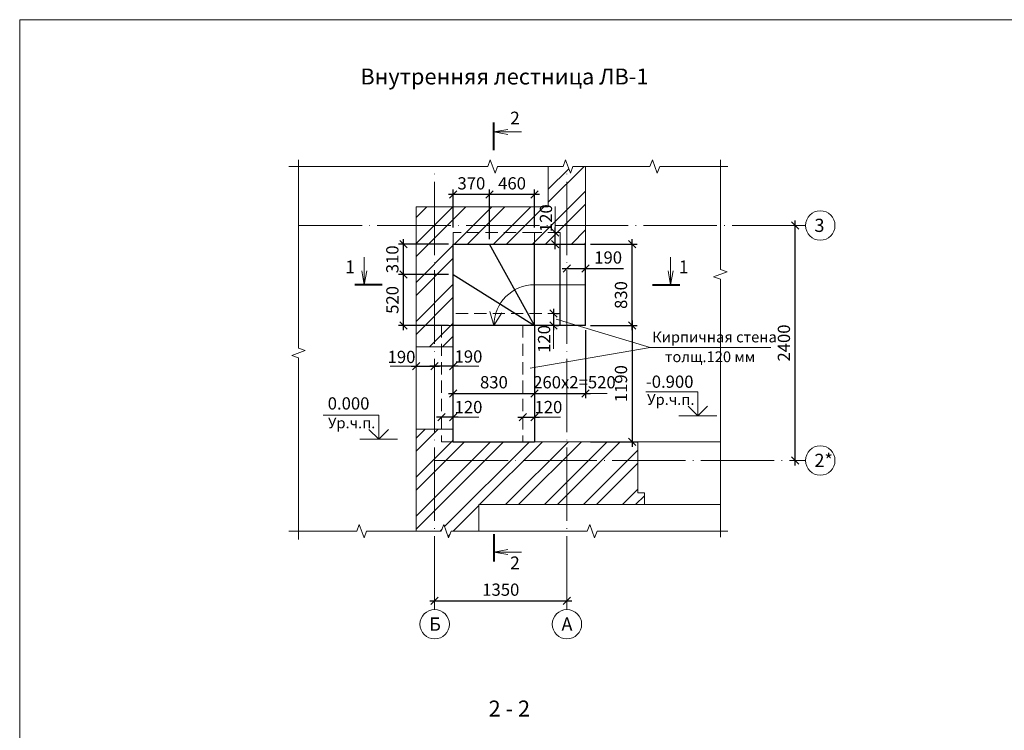
# Model space of a CAD drawing. Units: inches. Extents: x -674195 to -670815, y -28672 to -27129.
# Drawn here: x -671223 to -671022, y -27629 to -27484 of the extents above; entities that cross this region are included whole.
import ezdxf
from ezdxf.enums import TextEntityAlignment as Align

# ---------------------------------------------------------------- set-up
doc = ezdxf.new("R2010")
doc.units = ezdxf.units.IN
doc.header["$LTSCALE"] = 10
doc.header["$MEASUREMENT"] = 0
doc.linetypes.add('DASHDOTX2', pattern=[1.8, 1.5, -0.15, 0, -0.15])
doc.linetypes.add('HIDDEN', pattern=[0.375, 0.25, -0.125])
doc.layers.get('0').update_dxf_attribs({"linetype": 'CONTINUOUS'})
doc.layers.get('DEFPOINTS').update_dxf_attribs({"linetype": 'CONTINUOUS'})
for name, color, linetype, lineweight in [('17_Pointer-blok', 8, 'CONTINUOUS', 5), ('CONST_0.3', 30, 'CONTINUOUS', 30), ('DIM_0.2', 7, 'CONTINUOUS', 20), ('HATCH_0.09', 8, 'CONTINUOUS', 5), ('HIDDEN_0.13', 4, 'HIDDEN', 13), ('OSI_0.13', 2, 'DASHDOTX2', 13), ('TEXT_0.2', 151, 'CONTINUOUS', 20), ('TEXT_0.4', 1, 'CONTINUOUS', 40)]:
    doc.layers.add(name, color=color, linetype=linetype, lineweight=lineweight)
doc.styles.add('RUSSWIN', font='ARIAL.TTF', dxfattribs={"width": 0.8})
doc.dimstyles.new('RUSSWIN 50', dxfattribs={"dimtxt": 2.5, "dimasz": 1.5, "dimexe": 1, "dimexo": 1, "dimgap": 1, "dimtad": 1, "dimdec": 0, "dimlfac": 50, "dimrnd": 5, "dimdsep": 46, "dimtxsty": 'RUSSWIN', "dimblk1": 'OBLIQUE', "dimblk2": 'OBLIQUE', "dimsah": 1, "dimcen": -3, "dimdle": 1, "dimclrd": 256, "dimclre": 256, "dimclrt": 256, "dimadec": 0, "dimazin": 0, "dimtfac": 1, "dimtdec": 0, "dimtmove": 0, "dimatfit": 3, "dimldrblk": 'OBLIQUE', "dimfxl": 0, "dimtolj": 1, "dimtzin": 0, "dimarcsym": 0})
pattern_1 = [(45, (465.696, -956.8637), (-3.977475644, 3.977475644), []), (45, (468.3477, -956.8637), (-3.977475644, 3.977475644), [])]

# ---------------------------------------------------------------- blocks, each defined once
blk = doc.blocks.new('_OBLIQUE')
at = {"color": 0, "linetype": 'ByBlock'}
blk.add_line((-0.5, -0.5), (0.5, 0.5), dxfattribs=at)
blk = doc.blocks.new('*D816')
at = {"layer": 'DEFPOINTS', "color": 0, "ltscale": 0.5}
for p in [(-671107.39, -27529.48), (-671097.89, -27529.48), (-671107.39, -27546.08)]:
    blk.add_point(p, dxfattribs=at)
at = {"layer": 'DIM_0.2', "lineweight": -2, "ltscale": 0.5}
for p, q in [((-671097.89, -27547.08), (-671097.89, -27528.48)), ((-671106.39, -27529.48), (-671096.89, -27529.48)), ((-671106.39, -27546.08), (-671096.89, -27546.08))]:
    blk.add_line(p, q, dxfattribs=at)
at = {"layer": 'DIM_0.2', "lineweight": -2, "ltscale": 0.5, "xscale": 1.5, "yscale": 1.5, "zscale": 1.5}
for p, rotation in [((-671097.89, -27529.48), 90), ((-671097.89, -27546.08), 270)]:
    blk.add_blockref('_OBLIQUE', p, dxfattribs=dict(at, rotation=rotation))
at = {"layer": 'DIM_0.2', "ltscale": 0.5, "insert": (-671100.16, -27539.88), "char_height": 2.5, "attachment_point": 5, "rotation": 90, "style": 'RUSSWIN'}
blk.add_mtext('\\A1;830', dxfattribs=at)
blk = doc.blocks.new('*D817')
at = {"layer": 'DEFPOINTS', "color": 0, "ltscale": 0.5}
for p in [(-671136.79, -27564.81), (-671136.79, -27564.81), (-671134.39, -27564.81)]:
    blk.add_point(p, dxfattribs=at)
at = {"layer": 'DIM_0.2', "lineweight": -2, "ltscale": 0.5}
blk.add_line((-671133.39, -27564.81), (-671137.79, -27564.81), dxfattribs=at)
at = {"layer": 'DIM_0.2', "lineweight": -2, "ltscale": 0.5, "xscale": 1.5, "yscale": 1.5, "zscale": 1.5, "rotation": 180}
blk.add_blockref('_OBLIQUE', (-671136.79, -27564.81), dxfattribs=at)
at = {"layer": 'DIM_0.2', "lineweight": -2, "ltscale": 0.5, "xscale": 1.5, "yscale": 1.5, "zscale": 1.5}
blk.add_blockref('_OBLIQUE', (-671134.39, -27564.81), dxfattribs=at)
at = {"layer": 'DIM_0.2', "ltscale": 0.5, "insert": (-671131.28, -27562.76), "char_height": 2.5, "attachment_point": 5, "style": 'RUSSWIN'}
blk.add_mtext('\\A1;120', dxfattribs=at)
blk = doc.blocks.new('*D818')
at = {"layer": 'DEFPOINTS', "color": 0, "ltscale": 0.5}
for p in [(-671138.19, -27554.43), (-671138.19, -27554.43), (-671134.39, -27554.43)]:
    blk.add_point(p, dxfattribs=at)
at = {"layer": 'DIM_0.2', "lineweight": -2, "ltscale": 0.5}
blk.add_line((-671133.39, -27554.43), (-671139.19, -27554.43), dxfattribs=at)
at = {"layer": 'DIM_0.2', "lineweight": -2, "ltscale": 0.5, "xscale": 1.5, "yscale": 1.5, "zscale": 1.5, "rotation": 180}
blk.add_blockref('_OBLIQUE', (-671138.19, -27554.43), dxfattribs=at)
at = {"layer": 'DIM_0.2', "lineweight": -2, "ltscale": 0.5, "xscale": 1.5, "yscale": 1.5, "zscale": 1.5}
blk.add_blockref('_OBLIQUE', (-671134.39, -27554.43), dxfattribs=at)
at = {"layer": 'DIM_0.2', "ltscale": 0.5, "insert": (-671131.28, -27552.43), "char_height": 2.5, "attachment_point": 5, "style": 'RUSSWIN'}
blk.add_mtext('\\A1;190', dxfattribs=at)
blk = doc.blocks.new('*D819')
at = {"layer": 'DEFPOINTS', "color": 0, "ltscale": 0.5}
for p in [(-671141.99, -27554.43), (-671138.19, -27554.43), (-671138.19, -27554.43)]:
    blk.add_point(p, dxfattribs=at)
at = {"layer": 'DIM_0.2', "lineweight": -2, "ltscale": 0.5}
blk.add_line((-671142.99, -27554.43), (-671137.19, -27554.43), dxfattribs=at)
at = {"layer": 'DIM_0.2', "lineweight": -2, "ltscale": 0.5, "xscale": 1.5, "yscale": 1.5, "zscale": 1.5, "rotation": 180}
blk.add_blockref('_OBLIQUE', (-671141.99, -27554.43), dxfattribs=at)
at = {"layer": 'DIM_0.2', "lineweight": -2, "ltscale": 0.5, "xscale": 1.5, "yscale": 1.5, "zscale": 1.5}
blk.add_blockref('_OBLIQUE', (-671138.19, -27554.43), dxfattribs=at)
at = {"layer": 'DIM_0.2', "ltscale": 0.5, "insert": (-671144.95, -27552.52), "char_height": 2.5, "attachment_point": 5, "style": 'RUSSWIN'}
blk.add_mtext('\\A1;190', dxfattribs=at)
blk = doc.blocks.new('*D820')
at = {"layer": 'DEFPOINTS', "color": 0, "ltscale": 0.5}
for p in [(-671107.39, -27546.08), (-671107.39, -27569.88), (-671097.89, -27569.88)]:
    blk.add_point(p, dxfattribs=at)
at = {"layer": 'DIM_0.2', "lineweight": -2, "ltscale": 0.5}
for p, q in [((-671106.39, -27546.08), (-671096.89, -27546.08)), ((-671097.89, -27545.08), (-671097.89, -27570.88)), ((-671106.39, -27569.88), (-671096.89, -27569.88))]:
    blk.add_line(p, q, dxfattribs=at)
at = {"layer": 'DIM_0.2', "lineweight": -2, "ltscale": 0.5, "xscale": 1.5, "yscale": 1.5, "zscale": 1.5}
for p, rotation in [((-671097.89, -27546.08), 90), ((-671097.89, -27569.88), 270)]:
    blk.add_blockref('_OBLIQUE', p, dxfattribs=dict(at, rotation=rotation))
at = {"layer": 'DIM_0.2', "ltscale": 0.5, "insert": (-671100.16, -27557.98), "char_height": 2.5, "attachment_point": 5, "rotation": 90, "style": 'RUSSWIN'}
blk.add_mtext('\\A1;1190', dxfattribs=at)
blk = doc.blocks.new('*D821')
at = {"layer": 'DEFPOINTS', "color": 0, "ltscale": 0.5}
for p in [(-671134.39, -27559.97), (-671117.79, -27559.97), (-671117.79, -27559.97)]:
    blk.add_point(p, dxfattribs=at)
at = {"layer": 'DIM_0.2', "lineweight": -2, "ltscale": 0.5}
blk.add_line((-671135.39, -27559.97), (-671116.79, -27559.97), dxfattribs=at)
at = {"layer": 'DIM_0.2', "lineweight": -2, "ltscale": 0.5, "xscale": 1.5, "yscale": 1.5, "zscale": 1.5, "rotation": 180}
blk.add_blockref('_OBLIQUE', (-671134.39, -27559.97), dxfattribs=at)
at = {"layer": 'DIM_0.2', "lineweight": -2, "ltscale": 0.5, "xscale": 1.5, "yscale": 1.5, "zscale": 1.5}
blk.add_blockref('_OBLIQUE', (-671117.79, -27559.97), dxfattribs=at)
at = {"layer": 'DIM_0.2', "ltscale": 0.5, "insert": (-671126.09, -27557.69), "char_height": 2.5, "attachment_point": 5, "style": 'RUSSWIN'}
blk.add_mtext('\\A1;830', dxfattribs=at)
blk = doc.blocks.new('*D822')
at = {"layer": 'DEFPOINTS', "color": 0, "ltscale": 0.5}
for p in [(-671107.39, -27546.08), (-671117.79, -27559.97), (-671107.39, -27559.97)]:
    blk.add_point(p, dxfattribs=at)
at = {"layer": 'DIM_0.2', "lineweight": -2, "ltscale": 0.5}
for p, q in [((-671107.39, -27547.08), (-671107.39, -27560.97)), ((-671118.79, -27559.97), (-671106.39, -27559.97))]:
    blk.add_line(p, q, dxfattribs=at)
at = {"layer": 'DIM_0.2', "lineweight": -2, "ltscale": 0.5, "xscale": 1.5, "yscale": 1.5, "zscale": 1.5, "rotation": 180}
blk.add_blockref('_OBLIQUE', (-671117.79, -27559.97), dxfattribs=at)
at = {"layer": 'DIM_0.2', "lineweight": -2, "ltscale": 0.5, "xscale": 1.5, "yscale": 1.5, "zscale": 1.5}
blk.add_blockref('_OBLIQUE', (-671107.39, -27559.97), dxfattribs=at)
at = {"layer": 'DIM_0.2', "ltscale": 0.5, "insert": (-671109.66, -27557.69), "char_height": 2.5, "attachment_point": 5, "style": 'RUSSWIN'}
blk.add_mtext('\\A1;260x2=520', dxfattribs=at)
blk = doc.blocks.new('*D823')
at = {"layer": 'DEFPOINTS', "color": 0, "ltscale": 0.5}
for p in [(-671120.19, -27564.81), (-671117.79, -27564.81), (-671117.79, -27564.81)]:
    blk.add_point(p, dxfattribs=at)
at = {"layer": 'DIM_0.2', "lineweight": -2, "ltscale": 0.5}
blk.add_line((-671121.19, -27564.81), (-671116.79, -27564.81), dxfattribs=at)
at = {"layer": 'DIM_0.2', "lineweight": -2, "ltscale": 0.5, "xscale": 1.5, "yscale": 1.5, "zscale": 1.5, "rotation": 180}
blk.add_blockref('_OBLIQUE', (-671120.19, -27564.81), dxfattribs=at)
at = {"layer": 'DIM_0.2', "lineweight": -2, "ltscale": 0.5, "xscale": 1.5, "yscale": 1.5, "zscale": 1.5}
blk.add_blockref('_OBLIQUE', (-671117.79, -27564.81), dxfattribs=at)
at = {"layer": 'DIM_0.2', "ltscale": 0.5, "insert": (-671114.97, -27562.76), "char_height": 2.5, "attachment_point": 5, "style": 'RUSSWIN'}
blk.add_mtext('\\A1;120', dxfattribs=at)
blk = doc.blocks.new('*D824')
at = {"layer": 'DEFPOINTS', "color": 0, "ltscale": 0.5}
for p in [(-671113.61, -27527.08), (-671113.61, -27527.08), (-671113.61, -27529.48)]:
    blk.add_point(p, dxfattribs=at)
at = {"layer": 'DIM_0.2', "lineweight": -2, "ltscale": 0.5}
blk.add_line((-671113.61, -27530.48), (-671113.61, -27526.08), dxfattribs=at)
at = {"layer": 'DIM_0.2', "lineweight": -2, "ltscale": 0.5, "xscale": 1.5, "yscale": 1.5, "zscale": 1.5}
for p, rotation in [((-671113.61, -27527.08), 90), ((-671113.61, -27529.48), 270)]:
    blk.add_blockref('_OBLIQUE', p, dxfattribs=dict(at, rotation=rotation))
at = {"layer": 'DIM_0.2', "ltscale": 0.5, "insert": (-671115.47, -27524.18), "char_height": 2.5, "attachment_point": 5, "rotation": 90, "style": 'RUSSWIN'}
blk.add_mtext('\\A1;120', dxfattribs=at)
blk = doc.blocks.new('*D825')
at = {"layer": 'DEFPOINTS', "color": 0, "ltscale": 0.5}
for p in [(-671114.41, -27543.68), (-671114.41, -27546.08), (-671113.91, -27546.08)]:
    blk.add_point(p, dxfattribs=at)
at = {"layer": 'DIM_0.2', "lineweight": -2, "ltscale": 0.5}
for p, q in [((-671113.91, -27542.68), (-671113.91, -27547.08)), ((-671113.41, -27543.68), (-671112.91, -27543.68)), ((-671113.41, -27546.08), (-671112.91, -27546.08))]:
    blk.add_line(p, q, dxfattribs=at)
at = {"layer": 'DIM_0.2', "lineweight": -2, "ltscale": 0.5, "xscale": 1.5, "yscale": 1.5, "zscale": 1.5}
for p, rotation in [((-671113.91, -27543.68), 90), ((-671113.91, -27546.08), 270)]:
    blk.add_blockref('_OBLIQUE', p, dxfattribs=dict(at, rotation=rotation))
at = {"layer": 'DIM_0.2', "ltscale": 0.5, "insert": (-671115.85, -27548.85), "char_height": 2.5, "attachment_point": 5, "rotation": 90, "style": 'RUSSWIN'}
blk.add_mtext('\\A1;120', dxfattribs=at)
blk = doc.blocks.new('*D826')
at = {"layer": 'DEFPOINTS', "color": 0, "ltscale": 0.5}
for p in [(-671126.98, -27519.34), (-671117.79, -27527.08), (-671126.98, -27529.48)]:
    blk.add_point(p, dxfattribs=at)
at = {"layer": 'DIM_0.2', "lineweight": -2, "ltscale": 0.5}
for p, q in [((-671126.98, -27528.48), (-671126.98, -27518.34)), ((-671117.79, -27526.08), (-671117.79, -27518.34)), ((-671116.79, -27519.34), (-671127.98, -27519.34))]:
    blk.add_line(p, q, dxfattribs=at)
at = {"layer": 'DIM_0.2', "lineweight": -2, "ltscale": 0.5, "xscale": 1.5, "yscale": 1.5, "zscale": 1.5, "rotation": 180}
blk.add_blockref('_OBLIQUE', (-671126.98, -27519.34), dxfattribs=at)
at = {"layer": 'DIM_0.2', "lineweight": -2, "ltscale": 0.5, "xscale": 1.5, "yscale": 1.5, "zscale": 1.5}
blk.add_blockref('_OBLIQUE', (-671117.79, -27519.34), dxfattribs=at)
at = {"layer": 'DIM_0.2', "ltscale": 0.5, "insert": (-671122.39, -27517.06), "char_height": 2.5, "attachment_point": 5, "style": 'RUSSWIN'}
blk.add_mtext('\\A1;460', dxfattribs=at)
blk = doc.blocks.new('*D827')
at = {"layer": 'DEFPOINTS', "color": 0, "ltscale": 0.5}
for p in [(-671134.39, -27519.34), (-671134.39, -27527.08), (-671126.98, -27529.48)]:
    blk.add_point(p, dxfattribs=at)
at = {"layer": 'DIM_0.2', "lineweight": -2, "ltscale": 0.5}
for p, q in [((-671134.39, -27526.08), (-671134.39, -27518.34)), ((-671126.98, -27528.48), (-671126.98, -27518.34)), ((-671125.98, -27519.34), (-671135.39, -27519.34))]:
    blk.add_line(p, q, dxfattribs=at)
at = {"layer": 'DIM_0.2', "lineweight": -2, "ltscale": 0.5, "xscale": 1.5, "yscale": 1.5, "zscale": 1.5, "rotation": 180}
blk.add_blockref('_OBLIQUE', (-671134.39, -27519.34), dxfattribs=at)
at = {"layer": 'DIM_0.2', "lineweight": -2, "ltscale": 0.5, "xscale": 1.5, "yscale": 1.5, "zscale": 1.5}
blk.add_blockref('_OBLIQUE', (-671126.98, -27519.34), dxfattribs=at)
at = {"layer": 'DIM_0.2', "ltscale": 0.5, "insert": (-671130.69, -27517.06), "char_height": 2.5, "attachment_point": 5, "style": 'RUSSWIN'}
blk.add_mtext('\\A1;370', dxfattribs=at)
blk = doc.blocks.new('*D828')
at = {"layer": 'DEFPOINTS', "color": 0, "ltscale": 0.5}
for p in [(-671144.54, -27535.69), (-671134.39, -27535.69), (-671134.39, -27546.08)]:
    blk.add_point(p, dxfattribs=at)
at = {"layer": 'DIM_0.2', "lineweight": -2, "ltscale": 0.5}
for p, q in [((-671144.54, -27547.08), (-671144.54, -27534.69)), ((-671135.39, -27535.69), (-671145.54, -27535.69)), ((-671135.39, -27546.08), (-671145.54, -27546.08))]:
    blk.add_line(p, q, dxfattribs=at)
at = {"layer": 'DIM_0.2', "lineweight": -2, "ltscale": 0.5, "xscale": 1.5, "yscale": 1.5, "zscale": 1.5}
for p, rotation in [((-671144.54, -27535.69), 90), ((-671144.54, -27546.08), 270)]:
    blk.add_blockref('_OBLIQUE', p, dxfattribs=dict(at, rotation=rotation))
at = {"layer": 'DIM_0.2', "ltscale": 0.5, "insert": (-671146.81, -27540.88), "char_height": 2.5, "attachment_point": 5, "rotation": 90, "style": 'RUSSWIN'}
blk.add_mtext('\\A1;520', dxfattribs=at)
blk = doc.blocks.new('*D829')
at = {"layer": 'DEFPOINTS', "color": 0, "ltscale": 0.5}
for p in [(-671144.54, -27529.48), (-671134.39, -27529.48), (-671134.39, -27535.69)]:
    blk.add_point(p, dxfattribs=at)
at = {"layer": 'DIM_0.2', "lineweight": -2, "ltscale": 0.5}
for p, q in [((-671144.54, -27536.69), (-671144.54, -27528.48)), ((-671135.39, -27529.48), (-671145.54, -27529.48)), ((-671135.39, -27535.69), (-671145.54, -27535.69))]:
    blk.add_line(p, q, dxfattribs=at)
at = {"layer": 'DIM_0.2', "lineweight": -2, "ltscale": 0.5, "xscale": 1.5, "yscale": 1.5, "zscale": 1.5}
for p, rotation in [((-671144.54, -27529.48), 90), ((-671144.54, -27535.69), 270)]:
    blk.add_blockref('_OBLIQUE', p, dxfattribs=dict(at, rotation=rotation))
at = {"layer": 'DIM_0.2', "ltscale": 0.5, "insert": (-671146.82, -27532.58), "char_height": 2.5, "attachment_point": 5, "rotation": 90, "style": 'RUSSWIN'}
blk.add_mtext('\\A1;310', dxfattribs=at)
blk = doc.blocks.new('*D830')
at = {"layer": 'DEFPOINTS', "color": 0, "ltscale": 0.5}
for p in [(-671138.19, -27602.34), (-671111.19, -27602.34), (-671111.19, -27602.34)]:
    blk.add_point(p, dxfattribs=at)
at = {"layer": 'DIM_0.2', "lineweight": -2, "ltscale": 0.5}
blk.add_line((-671139.19, -27602.34), (-671110.19, -27602.34), dxfattribs=at)
at = {"layer": 'DIM_0.2', "lineweight": -2, "ltscale": 0.5, "xscale": 1.5, "yscale": 1.5, "zscale": 1.5, "rotation": 180}
blk.add_blockref('_OBLIQUE', (-671138.19, -27602.34), dxfattribs=at)
at = {"layer": 'DIM_0.2', "lineweight": -2, "ltscale": 0.5, "xscale": 1.5, "yscale": 1.5, "zscale": 1.5}
blk.add_blockref('_OBLIQUE', (-671111.19, -27602.34), dxfattribs=at)
at = {"layer": 'DIM_0.2', "ltscale": 0.5, "insert": (-671124.69, -27600.06), "char_height": 2.5, "attachment_point": 5, "style": 'RUSSWIN'}
blk.add_mtext('\\A1;1350', dxfattribs=at)
blk = doc.blocks.new('*D831')
at = {"layer": 'DEFPOINTS', "color": 0, "ltscale": 0.5}
for p in [(-671064.64, -27525.68), (-671064.64, -27525.68), (-671064.64, -27573.68)]:
    blk.add_point(p, dxfattribs=at)
at = {"layer": 'DIM_0.2', "lineweight": -2, "ltscale": 0.5}
blk.add_line((-671064.64, -27574.68), (-671064.64, -27524.68), dxfattribs=at)
at = {"layer": 'DIM_0.2', "lineweight": -2, "ltscale": 0.5, "xscale": 1.5, "yscale": 1.5, "zscale": 1.5}
for p, rotation in [((-671064.64, -27525.68), 90), ((-671064.64, -27573.68), 270)]:
    blk.add_blockref('_OBLIQUE', p, dxfattribs=dict(at, rotation=rotation))
at = {"layer": 'DIM_0.2', "ltscale": 0.5, "insert": (-671066.91, -27549.68), "char_height": 2.5, "attachment_point": 5, "rotation": 90, "style": 'RUSSWIN'}
blk.add_mtext('\\A1;2400', dxfattribs=at)
blk = doc.blocks.new('*D832')
at = {"layer": 'DEFPOINTS', "color": 0, "ltscale": 0.5}
for p in [(-671111.19, -27534.48), (-671107.39, -27534.48), (-671107.39, -27534.48)]:
    blk.add_point(p, dxfattribs=at)
at = {"layer": 'DIM_0.2', "lineweight": -2, "ltscale": 0.5}
for p, q in [((-671112.19, -27534.48), (-671107.39, -27534.48)), ((-671107.39, -27534.48), (-671099.67, -27534.48))]:
    blk.add_line(p, q, dxfattribs=at)
at = {"layer": 'DIM_0.2', "lineweight": -2, "ltscale": 0.5, "xscale": 1.5, "yscale": 1.5, "zscale": 1.5, "rotation": 180}
blk.add_blockref('_OBLIQUE', (-671111.19, -27534.48), dxfattribs=at)
at = {"layer": 'DIM_0.2', "lineweight": -2, "ltscale": 0.5, "xscale": 1.5, "yscale": 1.5, "zscale": 1.5}
blk.add_blockref('_OBLIQUE', (-671107.39, -27534.48), dxfattribs=at)
at = {"layer": 'DIM_0.2', "ltscale": 0.5, "insert": (-671102.78, -27532.21), "char_height": 2.5, "attachment_point": 5, "style": 'RUSSWIN'}
blk.add_mtext('\\A1;190', dxfattribs=at)

msp = doc.modelspace()

# ---------------------------------------------------------------- hatches: boundary and pattern name
at = {"layer": 'HATCH_0.09', "ltscale": 0.5}
h = msp.add_hatch(dxfattribs=at)
h.set_pattern_fill('ANSI32', color=256, scale=15, style=0)
h.set_pattern_definition(pattern_1)
h.paths.add_polyline_path([(-671107.39, -27529.476), (-671107.39, -27513.639), (-671109.958, -27513.639), (-671110.458, -27515.013), (-671111.458, -27512.266), (-671111.958, -27513.639), (-671114.99, -27513.639), (-671114.99, -27521.876), (-671141.99, -27521.876), (-671141.99, -27532.076), (-671141.99, -27550.476), (-671134.39, -27550.476), (-671134.39, -27529.476)])
h = msp.add_hatch(dxfattribs=at)
h.set_pattern_fill('ANSI32', color=256, scale=15, style=0)
h.set_pattern_definition(pattern_1)
h.paths.add_polyline_path([(-671134.39, -27569.876), (-671134.39, -27567.276), (-671141.99, -27567.276), (-671141.99, -27588.103), (-671136.828, -27588.103), (-671136.328, -27586.729), (-671135.328, -27589.477), (-671134.828, -27588.103), (-671129.19, -27588.103), (-671129.19, -27582.676), (-671095.39, -27582.676), (-671095.39, -27580.276), (-671096.69, -27580.276), (-671096.69, -27569.876)])

# ---------------------------------------------------------------- linework, layer by layer
at = {"layer": '17_Pointer-blok'}
for p, q in [((-671107.39, -27537.776), (-671117.79, -27537.776)), ((-671126.09, -27546.076), (-671126.935, -27543.236)), ((-671126.09, -27546.076), (-671124.477, -27543.509))]:
    msp.add_line(p, q, dxfattribs=at)
msp.add_arc((-671117.79, -27546.076), 8.3, 90, 180, dxfattribs=at)
at = {"layer": 'CONST_0.3'}
for p, q in [((-671134.39, -27569.876), (-671134.39, -27529.476)), ((-671134.39, -27529.476), (-671107.39, -27529.476)), ((-671117.79, -27546.076), (-671126.981, -27529.476)), ((-671117.79, -27546.076), (-671117.79, -27529.476)), ((-671112.59, -27546.076), (-671112.59, -27529.476)), ((-671107.39, -27546.076), (-671107.39, -27529.476)), ((-671134.39, -27535.692), (-671117.79, -27546.076)), ((-671107.39, -27546.076), (-671134.39, -27546.076)), ((-671117.79, -27546.076), (-671117.79, -27569.876)), ((-671134.39, -27569.876), (-671117.79, -27569.876))]:
    msp.add_line(p, q, dxfattribs=at)
at = {"layer": 'DIM_0.2'}
for p, q in [((-671126.09, -27506.572), (-671123.235, -27506.068)), ((-671126.09, -27506.572), (-671123.235, -27507.075)), ((-671126.09, -27506.572), (-671120.49, -27506.572)), ((-671113.608, -27526.076), (-671113.608, -27521.816)), ((-671152.554, -27537.776), (-671152.554, -27532.176)), ((-671141.99, -27532.076), (-671141.99, -27550.476)), ((-671134.39, -27532.076), (-671134.39, -27550.476)), ((-671090.045, -27537.776), (-671090.045, -27532.176)), ((-671152.554, -27537.776), (-671153.057, -27534.921)), ((-671152.554, -27537.776), (-671152.051, -27534.921)), ((-671090.045, -27537.776), (-671090.549, -27534.921)), ((-671090.045, -27537.776), (-671089.542, -27534.921)), ((-671094.227, -27550.618), (-671113.361, -27544.818)), ((-671113.908, -27547.076), (-671113.908, -27550.838)), ((-671094.227, -27550.618), (-671118.669, -27554.79)), ((-671142.99, -27554.43), (-671147.257, -27554.43)), ((-671133.39, -27554.43), (-671129.173, -27554.43)), ((-671106.39, -27559.971), (-671102.986, -27559.971)), ((-671084.482, -27559.648), (-671095.057, -27559.648)), ((-671084.482, -27564.548), (-671084.482, -27559.648)), ((-671084.482, -27564.548), (-671086.462, -27562.568)), ((-671084.482, -27564.548), (-671082.502, -27562.568)), ((-671149.611, -27564.435), (-671160.905, -27564.435)), ((-671149.611, -27569.335), (-671149.611, -27564.435)), ((-671133.39, -27564.809), (-671129.171, -27564.809)), ((-671116.79, -27564.809), (-671112.498, -27564.809)), ((-671080.613, -27564.548), (-671088.352, -27564.548)), ((-671149.611, -27569.335), (-671151.591, -27567.355)), ((-671149.611, -27569.335), (-671147.631, -27567.355)), ((-671145.741, -27569.335), (-671153.48, -27569.335)), ((-671096.69, -27569.876), (-671079.878, -27569.876)), ((-671095.39, -27582.676), (-671079.878, -27582.676)), ((-671126.09, -27592.385), (-671123.235, -27591.881)), ((-671126.09, -27592.385), (-671120.49, -27592.385)), ((-671126.09, -27592.385), (-671123.235, -27592.888))]:
    msp.add_line(p, q, dxfattribs=at)
at = {"layer": 'DIM_0.2', "linetype": 'Continuous', "ltscale": 0.3}
for p, q in [((-671114.99, -27521.876), (-671114.99, -27513.639)), ((-671114.99, -27521.876), (-671114.99, -27513.639)), ((-671107.39, -27529.476), (-671107.39, -27513.639)), ((-671114.99, -27521.876), (-671141.99, -27521.876)), ((-671141.99, -27521.876), (-671141.99, -27532.076)), ((-671141.99, -27532.076), (-671141.99, -27529.476)), ((-671134.39, -27532.076), (-671134.39, -27529.476)), ((-671134.39, -27529.476), (-671107.39, -27529.476)), ((-671141.99, -27588.103), (-671141.99, -27550.476)), ((-671141.99, -27550.476), (-671134.39, -27550.476)), ((-671134.39, -27569.876), (-671134.39, -27550.476)), ((-671141.99, -27567.276), (-671134.39, -27567.276)), ((-671096.69, -27569.876), (-671134.39, -27569.876)), ((-671096.69, -27580.276), (-671096.69, -27569.876)), ((-671095.39, -27580.276), (-671096.69, -27580.276)), ((-671095.39, -27582.676), (-671095.39, -27580.276)), ((-671129.19, -27588.103), (-671129.19, -27582.676)), ((-671095.39, -27582.676), (-671129.19, -27582.676))]:
    msp.add_line(p, q, dxfattribs=at)
at = {"layer": 'DIM_0.2', "ltscale": 0.7}
msp.add_line((-671094.227, -27550.618), (-671069.612, -27550.618), dxfattribs=at)
at = {"layer": 'DIM_0.2', "linetype": 'Continuous', "ltscale": 0.3}
msp.add_lwpolyline([(-671107.39, -27513.639), (-671107.39, -27529.476)], dxfattribs=at)
at = {"layer": 'DIM_0.2', "ltscale": 0.2}
for centre in [(-671059.487, -27525.676), (-671059.487, -27573.676), (-671138.19, -27607.122), (-671111.19, -27607.122)]:
    msp.add_circle(centre, 3, dxfattribs=at)
at = {"layer": 'HATCH_0.09'}
for points in [[(-671120.792, -27513.639), (-671125.329, -27513.639), (-671125.829, -27515.013), (-671126.829, -27512.266), (-671127.329, -27513.639), (-671167.948, -27513.639)], [(-671165.963, -27512.264), (-671165.963, -27550.698), (-671164.589, -27551.198), (-671167.336, -27552.198), (-671165.963, -27552.698), (-671165.963, -27589.799)], [(-671100.181, -27513.639), (-671109.958, -27513.639), (-671110.458, -27515.013), (-671111.458, -27512.266), (-671111.958, -27513.639), (-671120.792, -27513.639)], [(-671078.321, -27513.639), (-671092.254, -27513.639), (-671092.754, -27515.013), (-671093.754, -27512.266), (-671094.254, -27513.639), (-671100.181, -27513.639)], [(-671079.878, -27512.264), (-671079.878, -27534.644), (-671078.505, -27535.144), (-671081.252, -27536.144), (-671079.878, -27536.644), (-671079.878, -27589.353)], [(-671145.663, -27588.103), (-671152.099, -27588.103), (-671152.599, -27589.477), (-671153.599, -27586.729), (-671154.099, -27588.103), (-671167.948, -27588.103)], [(-671112.961, -27588.103), (-671134.828, -27588.103), (-671135.328, -27589.477), (-671136.328, -27586.729), (-671136.828, -27588.103), (-671145.663, -27588.103)], [(-671078.321, -27588.103), (-671105.034, -27588.103), (-671105.534, -27589.477), (-671106.534, -27586.729), (-671107.034, -27588.103), (-671112.961, -27588.103)]]:
    msp.add_lwpolyline(points, dxfattribs=at)
at = {"layer": 'HIDDEN_0.13'}
for p, q in [((-671117.79, -27527.076), (-671134.39, -27527.076)), ((-671134.39, -27527.076), (-671134.39, -27529.476)), ((-671112.59, -27527.076), (-671117.79, -27527.076)), ((-671117.79, -27527.076), (-671117.79, -27529.476)), ((-671112.59, -27529.476), (-671112.59, -27527.076)), ((-671112.59, -27543.676), (-671134.39, -27543.676)), ((-671136.79, -27546.076), (-671136.79, -27569.876)), ((-671134.39, -27546.076), (-671136.79, -27546.076)), ((-671120.19, -27546.076), (-671120.19, -27569.876)), ((-671134.39, -27569.876), (-671136.79, -27569.876))]:
    msp.add_line(p, q, dxfattribs=at)
at = {"layer": 'OSI_0.13'}
for p, q in [((-671138.19, -27604.122), (-671138.19, -27513.639)), ((-671111.19, -27604.122), (-671111.19, -27513.639)), ((-671062.487, -27525.676), (-671165.963, -27525.676)), ((-671138.19, -27573.676), (-671062.487, -27573.676))]:
    msp.add_line(p, q, dxfattribs=at)
at = {"layer": 'TEXT_0.2'}
for p, q in [((-671222.872, -27483.631), (-670817.872, -27483.631)), ((-671222.872, -27765.63), (-671222.872, -27483.631))]:
    msp.add_line(p, q, dxfattribs=at)
at = {"layer": 'TEXT_0.4'}
for p, q in [((-671126.09, -27510.256), (-671126.09, -27504.656)), ((-671148.869, -27537.776), (-671154.469, -27537.776)), ((-671093.73, -27537.776), (-671088.13, -27537.776)), ((-671126.09, -27588.7), (-671126.09, -27594.3))]:
    msp.add_line(p, q, dxfattribs=at)

# ---------------------------------------------------------------- texts
at = {"layer": 'DIM_0.2', "ltscale": 0.2, "style": 'RUSSWIN'}
for s, p in [('3', (-671060.678, -27526.994)), ('2*', (-671060.678, -27574.994)), ('Б', (-671139.303, -27608.44)), ('А', (-671112.303, -27608.44))]:
    msp.add_text(s, height=2.7, dxfattribs=at).set_placement(p)
at = {"layer": 'DIM_0.2', "style": 'RUSSWIN'}
for s, p in [('Кирпичная стена', (-671093.811, -27549.552)), ('толщ.120 мм', (-671091.198, -27553.588))]:
    msp.add_text(s, height=2.2, dxfattribs=at).set_placement(p)
for p in [(-671089.996, -27561.497), (-671155.124, -27566.283)]:
    msp.add_text('Ур.ч.п.', height=2.2, dxfattribs=at).set_placement(p, align=Align.MIDDLE)
at = {"layer": 'TEXT_0.2', "style": 'RUSSWIN'}
for s, p in [('-0.900', (-671095.067, -27558.828)), ('0.000', (-671160.013, -27563.268))]:
    msp.add_text(s, height=2.5, dxfattribs=at).set_placement(p)
at = {"layer": 'TEXT_0.4', "style": 'RUSSWIN'}
for s, p in [('Внутренняя лестница ЛВ-1', (-671123.95, -27495.66)), ('2 - 2', (-671122.944, -27624.764))]:
    msp.add_text(s, height=3.2587, dxfattribs=at).set_placement(p, align=Align.MIDDLE)
for s, p in [('2', (-671122.784, -27505.028)), ('1', (-671156.427, -27535.427)), ('1', (-671088.356, -27535.427)), ('2', (-671122.784, -27595.894))]:
    msp.add_text(s, height=2.607, dxfattribs=at).set_placement(p)

# ---------------------------------------------------------------- dimensions: what is measured, and where the dimension line sits
at = {"layer": 'DIM_0.2', "ltscale": 0.5}
for base, p1, p2, picture, middle in [((-671134.39, -27519.339), (-671126.981, -27529.476), (-671134.39, -27527.076), '*D827', (-671130.685, -27517.062)), ((-671126.981, -27519.339), (-671117.79, -27527.076), (-671126.981, -27529.476), '*D826', (-671122.385, -27517.063)), ((-671117.79, -27559.971), (-671134.39, -27559.971), (-671117.79, -27559.971), '*D821', (-671126.09, -27557.693)), ((-671111.19, -27602.335), (-671138.19, -27602.335), (-671111.19, -27602.335), '*D830', (-671124.69, -27600.058))]:
    dim = msp.add_linear_dim(base=base, p1=p1, p2=p2, dimstyle='RUSSWIN 50', override={"dimtmove": 2}, dxfattribs=at)
    dim.commit()
    dim.dimension.update_dxf_attribs({"geometry": picture, "text_midpoint": middle})
for base, p1, p2, angle, picture, middle in [((-671113.608, -27527.076), (-671113.608, -27529.476), (-671113.608, -27527.076), 270, '*D824', (-671115.467, -27524.175)), ((-671144.538, -27529.476), (-671134.39, -27535.692), (-671134.39, -27529.476), 270, '*D829', (-671146.82, -27532.584)), ((-671113.908, -27546.076), (-671114.406, -27543.676), (-671114.406, -27546.076), 270, '*D825', (-671115.848, -27548.846)), ((-671138.19, -27554.43), (-671141.99, -27554.43), (-671138.19, -27554.43), 180, '*D819', (-671144.951, -27552.519))]:
    dim = msp.add_linear_dim(base=base, p1=p1, p2=p2, angle=angle, dimstyle='RUSSWIN 50', override={"dimtmove": 2}, dxfattribs=at)
    dim.commit()
    dim.dimension.update_dxf_attribs({"geometry": picture, "text_midpoint": middle, "dimtype": 160})
for base, p1, p2, angle, picture, middle in [((-671064.638, -27525.676), (-671064.638, -27573.676), (-671064.638, -27525.676), 90, '*D831', (-671066.914, -27549.676)), ((-671144.538, -27535.692), (-671134.39, -27546.076), (-671134.39, -27535.692), 270, '*D828', (-671146.815, -27540.884))]:
    dim = msp.add_linear_dim(base=base, p1=p1, p2=p2, angle=angle, dimstyle='RUSSWIN 50', override={"dimtmove": 2}, dxfattribs=at)
    dim.commit()
    dim.dimension.update_dxf_attribs({"geometry": picture, "text_midpoint": middle})
dim = msp.add_linear_dim(base=(-671097.886, -27529.476), p1=(-671107.39, -27546.076), p2=(-671107.39, -27529.476), angle=270, dimstyle='RUSSWIN 50', dxfattribs=at)
dim.commit()
dim.dimension.update_dxf_attribs({"geometry": '*D816', "text_midpoint": (-671097.886, -27539.877), "dimtype": 160})
dim = msp.add_linear_dim(base=(-671107.39, -27534.483), p1=(-671111.19, -27534.483), p2=(-671107.39, -27534.483), dimstyle='RUSSWIN 50', dxfattribs=at)
dim.commit()
dim.dimension.update_dxf_attribs({"geometry": '*D832', "text_midpoint": (-671102.778, -27532.207)})
dim = msp.add_linear_dim(base=(-671107.39, -27559.971), p1=(-671117.79, -27559.971), p2=(-671107.39, -27546.076), text='260x2=520', dimstyle='RUSSWIN 50', dxfattribs=at)
dim.commit()
dim.dimension.update_dxf_attribs({"geometry": '*D822', "text_midpoint": (-671109.665, -27559.971), "dimtype": 160})
dim = msp.add_linear_dim(base=(-671097.886, -27569.876), p1=(-671107.39, -27546.076), p2=(-671107.39, -27569.876), angle=270, dimstyle='RUSSWIN 50', dxfattribs=at)
dim.commit()
dim.dimension.update_dxf_attribs({"geometry": '*D820', "text_midpoint": (-671100.162, -27557.976)})
for base, p1, p2, picture, middle in [((-671138.19, -27554.43), (-671134.39, -27554.43), (-671138.19, -27554.43), '*D818', (-671131.278, -27552.426)), ((-671136.79, -27564.809), (-671134.39, -27564.809), (-671136.79, -27564.809), '*D817', (-671131.276, -27562.758)), ((-671117.79, -27564.809), (-671120.19, -27564.809), (-671117.79, -27564.809), '*D823', (-671114.971, -27562.758))]:
    dim = msp.add_linear_dim(base=base, p1=p1, p2=p2, dimstyle='RUSSWIN 50', override={"dimtmove": 2}, dxfattribs=at)
    dim.commit()
    dim.dimension.update_dxf_attribs({"geometry": picture, "text_midpoint": middle, "dimtype": 160})

doc.saveas('drawing.dxf')
